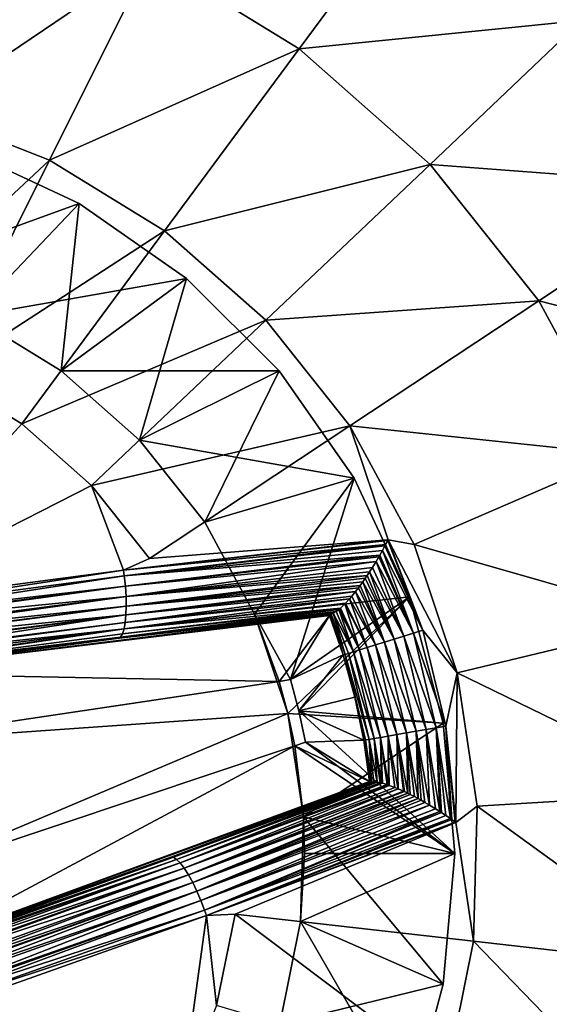
# Model space of a CAD drawing. Extents: x 7 to 277, y 3 to 477.
# Drawn here: x 109 to 110, y 330 to 334 of the extents above; entities that cross this region are included whole.
import ezdxf

# ---------------------------------------------------------------- set-up
doc = ezdxf.new("R2010")
doc.units = 0

msp = doc.modelspace()

# ---------------------------------------------------------------- linework, layer by layer
for points in [[(130.011993, 77.508789, 260.660187), (60.329472, 461, 260.660187), (129.625793, 77.405296, 260.660187)], [(129.625793, 77.405296, 260.660187), (60.329472, 461, 260.660187), (129.263397, 77.236343, 260.660187)], [(128.423904, 76.396812, 260.660187), (128.653198, 76.724319, 260.660187), (60.329472, 461, 260.660187)], [(60.329472, 461, 260.660187), (128.653198, 76.724319, 260.660187), (128.935898, 77.007027, 260.660187)], [(60.329472, 461, 260.660187), (128.935898, 77.007027, 260.660187), (129.263397, 77.236343, 260.660187)], [(130.011993, 77.508789, 260.660187), (79.089088, 452.435791, 260.660187), (60.329472, 461, 260.660187)], [(60.329472, 39.47818, 260.660187), (128.151505, 75.648277, 260.660187), (60.329472, 461, 260.660187)], [(60.329472, 461, 260.660187), (128.151505, 75.648277, 260.660187), (128.254898, 76.03447, 260.660187)], [(60.329472, 461, 260.660187), (128.254898, 76.03447, 260.660187), (128.423904, 76.396812, 260.660187)], [(133.660202, 74.25, 259.460205), (133.308304, 74.222298, 259.460205), (60.329472, 461, 259.460205)], [(60.329472, 461, 259.460205), (133.308304, 74.222298, 259.460205), (132.964996, 74.139877, 259.460205)], [(60.329472, 461, 259.460205), (79.235367, 454.100006, 259.460205), (145.160202, 76.549988, 259.460205)], [(137.560196, 76.549988, 259.460205), (133.660202, 74.25, 259.460205), (60.329472, 461, 259.460205)], [(137.560196, 76.549988, 259.460205), (60.329472, 461, 259.460205), (138.160202, 76.549988, 259.460205)], [(138.160202, 76.549988, 259.460205), (60.329472, 461, 259.460205), (145.160202, 76.549988, 259.460205)], [(60.329472, 461, 259.460205), (132.069305, 73.590981, 259.460205), (131.839996, 73.322502, 259.460205)], [(132.964996, 74.139877, 259.460205), (132.638794, 74.004753, 259.460205), (60.329472, 461, 259.460205)], [(60.329472, 461, 259.460205), (132.638794, 74.004753, 259.460205), (132.337708, 73.820282, 259.460205)], [(60.329472, 461, 259.460205), (132.337708, 73.820282, 259.460205), (132.069305, 73.590981, 259.460205)], [(129.110199, 68.099991, 259.460205), (60.329472, 39.374989, 259.460205), (60.329472, 461, 259.460205)], [(129.110199, 68.099991, 259.460205), (60.329472, 461, 259.460205), (131.655502, 73.021469, 259.460205)], [(131.655502, 73.021469, 259.460205), (60.329472, 461, 259.460205), (131.839996, 73.322502, 259.460205)], [(176.535202, 461, 259.460205), (145.760193, 76.549988, 259.460205), (83.460052, 453.355103, 259.460205)], [(176.432098, 461, 260.660187), (85.124336, 453.5, 260.660187), (154.384598, 77.007027, 260.660187)], [(145.160202, 76.549988, 259.460205), (79.235367, 454.100006, 259.460205), (79.51532, 453.700195, 259.460205)], [(79.51532, 453.700195, 259.460205), (79.860443, 453.355103, 259.460205), (145.160202, 76.549988, 259.460205)], [(154.384598, 77.007027, 260.660187), (85.124336, 453.5, 260.660187), (84.724419, 452.928802, 260.660187)], [(145.160202, 76.549988, 259.460205), (79.860443, 453.355103, 259.460205), (80.260239, 453.075104, 259.460205)], [(145.760193, 76.549988, 259.460205), (83.060242, 453.075104, 259.460205), (83.460052, 453.355103, 259.460205)], [(145.160202, 76.549988, 259.460205), (80.260239, 453.075104, 259.460205), (145.760193, 76.549988, 259.460205)], [(145.760193, 76.549988, 259.460205), (80.260239, 453.075104, 259.460205), (80.702591, 452.868805, 259.460205)], [(145.760193, 76.549988, 259.460205), (82.617897, 452.868805, 259.460205), (83.060242, 453.075104, 259.460205)], [(154.384598, 77.007027, 260.660187), (84.724419, 452.928802, 260.660187), (84.2314, 452.435791, 260.660187)], [(80.702591, 452.868805, 259.460205), (81.174026, 452.742493, 259.460205), (145.760193, 76.549988, 259.460205)], [(82.146461, 452.742493, 259.460205), (82.617897, 452.868805, 259.460205), (145.760193, 76.549988, 259.460205)], [(145.760193, 76.549988, 259.460205), (81.174026, 452.742493, 259.460205), (81.66024, 452.700012, 259.460205)], [(145.760193, 76.549988, 259.460205), (81.66024, 452.700012, 259.460205), (82.146461, 452.742493, 259.460205)], [(130.011993, 77.508789, 260.660187), (79.66024, 452.035889, 260.660187), (79.089088, 452.435791, 260.660187)], [(83.66024, 452.035889, 260.660187), (154.384598, 77.007027, 260.660187), (84.2314, 452.435791, 260.660187)], [(80.29216, 451.741211, 260.660187), (79.66024, 452.035889, 260.660187), (130.011993, 77.508789, 260.660187)], [(83.02832, 451.741211, 260.660187), (152.910202, 77.543633, 260.660187), (83.66024, 452.035889, 260.660187)], [(153.694702, 77.405296, 260.660187), (154.057098, 77.236343, 260.660187), (83.66024, 452.035889, 260.660187)], [(83.66024, 452.035889, 260.660187), (154.057098, 77.236343, 260.660187), (154.384598, 77.007027, 260.660187)], [(83.66024, 452.035889, 260.660187), (152.910202, 77.543633, 260.660187), (153.308502, 77.508789, 260.660187)], [(83.66024, 452.035889, 260.660187), (153.308502, 77.508789, 260.660187), (153.694702, 77.405296, 260.660187)], [(80.965652, 451.560791, 260.660187), (80.29216, 451.741211, 260.660187), (130.011993, 77.508789, 260.660187)], [(82.354843, 451.560791, 260.660187), (152.910202, 77.543633, 260.660187), (83.02832, 451.741211, 260.660187)], [(130.011993, 77.508789, 260.660187), (81.66024, 451.5, 260.660187), (80.965652, 451.560791, 260.660187)], [(130.011993, 77.508789, 260.660187), (82.354843, 451.560791, 260.660187), (81.66024, 451.5, 260.660187)], [(130.410202, 77.543633, 260.660187), (152.910202, 77.543633, 260.660187), (82.354843, 451.560791, 260.660187)], [(130.410202, 77.543633, 260.660187), (82.354843, 451.560791, 260.660187), (130.011993, 77.508789, 260.660187)], [(102.152802, 450, 255.537094), (138.160202, 75.449989, 255.537094), (184.083893, 450, 255.537094)], [(102.152802, 450, 255.537094), (102.152802, 30, 255.537094), (130.210205, 67.5, 255.537094)], [(102.152802, 450, 255.537094), (130.210205, 67.5, 255.537094), (138.160202, 75.449989, 255.537094)], [(109.1474, 333.98349, 24.895889), (110.056396, 334.2388, 25.38566), (109.642899, 333.679901, 24.895889)], [(109.642899, 333.679901, 24.895889), (110.056396, 334.2388, 25.38566), (110.582397, 333.77359, 25.38566)], [(110.056396, 334.2388, 25.38566), (110.660797, 333.847992, 25.487221), (110.582397, 333.77359, 25.38566)], [(108.3927, 333.473389, 24.502529), (108.606796, 334.196411, 24.895889), (109.1474, 333.98349, 24.895889)], [(108.3927, 333.473389, 24.502529), (109.1474, 333.98349, 24.895889), (108.810997, 333.308685, 24.502529)], [(108.810997, 333.308685, 24.502529), (109.1474, 333.98349, 24.895889), (109.642899, 333.679901, 24.895889)], [(109.642899, 333.679901, 24.895889), (110.582397, 333.77359, 25.38566), (110.078201, 333.294891, 24.895889)], [(110.078201, 333.294891, 24.895889), (110.582397, 333.77359, 25.38566), (111.019699, 333.223999, 25.38566)], [(108.810997, 333.308685, 24.502529), (109.642899, 333.679901, 24.895889), (109.194504, 333.0737, 24.502529)], [(109.194504, 333.0737, 24.502529), (109.642899, 333.679901, 24.895889), (110.078201, 333.294891, 24.895889)], [(108.165703, 332.706787, 24.212521), (108.3927, 333.473389, 24.502529), (108.810997, 333.308685, 24.502529)], [(108.515297, 333.349213, 26.460239), (108.228104, 332.917694, 26.460239), (108.910202, 333.1651, 26.460239)], [(108.910202, 333.1651, 27.66024), (108.552498, 332.789886, 27.66024), (108.515297, 333.349213, 27.66024)], [(108.515297, 333.349213, 27.66024), (108.515297, 333.349213, 26.460239), (108.910202, 333.1651, 27.66024)], [(108.910202, 333.1651, 27.66024), (108.515297, 333.349213, 26.460239), (108.910202, 333.1651, 26.460239)], [(108.165703, 332.706787, 24.212521), (108.810997, 333.308685, 24.502529), (108.454399, 332.593109, 24.212521)], [(108.454399, 332.593109, 24.212521), (108.810997, 333.308685, 24.502529), (109.194504, 333.0737, 24.502529)], [(109.194504, 333.0737, 24.502529), (110.078201, 333.294891, 24.895889), (109.531197, 332.775787, 24.502529)], [(109.531197, 332.775787, 24.502529), (110.078201, 333.294891, 24.895889), (110.439903, 332.84021, 24.895889)], [(110.078201, 333.294891, 24.895889), (111.019699, 333.223999, 25.38566), (110.439903, 332.84021, 24.895889)], [(110.439903, 332.84021, 24.895889), (111.019699, 333.223999, 25.38566), (111.354797, 332.606812, 25.38566)], [(108.910202, 333.1651, 26.460239), (108.228104, 332.917694, 26.460239), (108.552498, 332.789886, 26.460239)], [(108.910202, 333.1651, 27.66024), (108.849701, 332.607788, 27.66024), (108.552498, 332.789886, 27.66024)], [(108.910202, 333.1651, 26.460239), (108.552498, 332.789886, 26.460239), (109.267197, 332.9151, 26.460239)], [(109.267197, 332.9151, 27.66024), (108.849701, 332.607788, 27.66024), (108.910202, 333.1651, 27.66024)], [(108.910202, 333.1651, 27.66024), (108.910202, 333.1651, 26.460239), (109.267197, 332.9151, 27.66024)], [(109.267197, 332.9151, 27.66024), (108.910202, 333.1651, 26.460239), (109.267197, 332.9151, 26.460239)], [(108.454399, 332.593109, 24.212521), (109.194504, 333.0737, 24.502529), (108.719002, 332.431, 24.212521)], [(108.719002, 332.431, 24.212521), (109.194504, 333.0737, 24.502529), (109.531197, 332.775787, 24.502529)], [(109.267197, 332.9151, 26.460239), (108.552498, 332.789886, 26.460239), (108.849701, 332.607788, 26.460239)], [(109.267197, 332.9151, 27.66024), (109.110901, 332.376801, 27.66024), (108.849701, 332.607788, 27.66024)], [(109.267197, 332.9151, 26.460239), (108.849701, 332.607788, 26.460239), (109.575401, 332.606995, 26.460239)], [(109.575401, 332.606995, 27.66024), (109.110901, 332.376801, 27.66024), (109.267197, 332.9151, 27.66024)], [(109.267197, 332.9151, 27.66024), (109.267197, 332.9151, 26.460239), (109.575401, 332.606995, 27.66024)], [(109.575401, 332.606995, 27.66024), (109.267197, 332.9151, 26.460239), (109.575401, 332.606995, 26.460239)], [(109.531197, 332.775787, 24.502529), (110.439903, 332.84021, 24.895889), (109.811203, 332.424011, 24.502529)], [(109.811203, 332.424011, 24.502529), (110.439903, 332.84021, 24.895889), (110.717201, 332.329498, 24.895889)], [(110.439903, 332.84021, 24.895889), (111.354797, 332.606812, 25.38566), (110.717201, 332.329498, 24.895889)], [(108.849701, 332.607788, 27.66024), (108.849701, 332.607788, 26.460239), (108.552498, 332.789886, 26.460239)], [(108.849701, 332.607788, 27.66024), (108.552498, 332.789886, 26.460239), (108.552498, 332.789886, 27.66024)], [(108.719002, 332.431, 24.212521), (109.531197, 332.775787, 24.502529), (108.951401, 332.225403, 24.212521)], [(108.951401, 332.225403, 24.212521), (109.531197, 332.775787, 24.502529), (109.811203, 332.424011, 24.502529)], [(109.110901, 332.376801, 27.66024), (109.110901, 332.376801, 26.460239), (108.849701, 332.607788, 26.460239)], [(109.110901, 332.376801, 27.66024), (108.849701, 332.607788, 26.460239), (108.849701, 332.607788, 27.66024)], [(109.575401, 332.606995, 26.460239), (108.849701, 332.607788, 26.460239), (109.110901, 332.376801, 26.460239)], [(109.575401, 332.606995, 27.66024), (109.327904, 332.104004, 27.66024), (109.110901, 332.376801, 27.66024)], [(109.575401, 332.606995, 26.460239), (109.110901, 332.376801, 26.460239), (109.825302, 332.25, 26.460239)], [(109.825302, 332.25, 27.66024), (109.327904, 332.104004, 27.66024), (109.575401, 332.606995, 27.66024)], [(109.575401, 332.606995, 27.66024), (109.575401, 332.606995, 26.460239), (109.825302, 332.25, 27.66024)], [(109.825302, 332.25, 27.66024), (109.575401, 332.606995, 26.460239), (109.825302, 332.25, 26.460239)], [(108.719002, 332.431, 24.212521), (108.166603, 331.826508, 24.033991), (108.454399, 332.593109, 24.212521)], [(108.951401, 332.225403, 24.212521), (108.166603, 331.826508, 24.033991), (108.719002, 332.431, 24.212521)], [(108.951401, 332.225403, 24.212521), (109.811203, 332.424011, 24.502529), (109.1446, 331.982605, 24.212521)], [(109.1446, 331.982605, 24.212521), (109.811203, 332.424011, 24.502529), (109.938301, 332.045013, 24.47085)], [(110.025803, 332.028809, 24.502529), (109.938301, 332.045013, 24.47085), (109.811203, 332.424011, 24.502529)], [(109.811203, 332.424011, 24.502529), (110.717201, 332.329498, 24.895889), (110.025803, 332.028809, 24.502529)], [(109.327904, 332.104004, 27.66024), (109.327904, 332.104004, 26.460239), (109.110901, 332.376801, 26.460239)], [(109.327904, 332.104004, 27.66024), (109.110901, 332.376801, 26.460239), (109.110901, 332.376801, 27.66024)], [(109.825302, 332.25, 26.460239), (109.110901, 332.376801, 26.460239), (109.327904, 332.104004, 26.460239)], [(110.025803, 332.028809, 24.502529), (110.717201, 332.329498, 24.895889), (110.901703, 331.778503, 24.895889)], [(109.825302, 332.25, 27.66024), (109.494301, 331.797699, 27.66024), (109.327904, 332.104004, 27.66024)], [(109.327904, 332.104004, 26.460239), (109.494301, 331.797699, 26.460239), (109.825302, 332.25, 26.460239)], [(110.009499, 331.855011, 27.66024), (109.494301, 331.797699, 27.66024), (109.825302, 332.25, 27.66024)], [(109.825302, 332.25, 26.460239), (109.494301, 331.797699, 26.460239), (109.613403, 331.579315, 26.460239)], [(109.825302, 332.25, 26.460239), (109.613403, 331.579315, 26.460239), (110.009499, 331.855011, 26.460239)], [(109.825302, 332.25, 27.66024), (109.825302, 332.25, 26.460239), (110.009499, 331.855011, 27.66024)], [(110.009499, 331.855011, 27.66024), (109.825302, 332.25, 26.460239), (110.009499, 331.855011, 26.460239)], [(108.951401, 332.225403, 24.212521), (109.057701, 331.943604, 24.186119), (108.166603, 331.826508, 24.033991)], [(109.1446, 331.982605, 24.212521), (109.057701, 331.943604, 24.186119), (108.951401, 332.225403, 24.212521)], [(109.494301, 331.797699, 27.66024), (109.494301, 331.797699, 26.460239), (109.327904, 332.104004, 26.460239)], [(109.494301, 331.797699, 27.66024), (109.327904, 332.104004, 26.460239), (109.327904, 332.104004, 27.66024)], [(109.938301, 332.045013, 24.47085), (109.937103, 332.042511, 24.46994), (109.057701, 331.943604, 24.186119)], [(109.1446, 331.982605, 24.212521), (109.938301, 332.045013, 24.47085), (109.057701, 331.943604, 24.186119)], [(109.057701, 331.943604, 24.186119), (109.937103, 332.042511, 24.46994), (109.930298, 332.02951, 24.465611)], [(109.057701, 331.943604, 24.186119), (109.930298, 332.02951, 24.465611), (109.060303, 331.924805, 24.18479)], [(109.060303, 331.924805, 24.18479), (109.930298, 332.02951, 24.465611), (109.927902, 332.024902, 24.46426)], [(109.060303, 331.924805, 24.18479), (109.927902, 332.024902, 24.46426), (109.919296, 332.008911, 24.460279)], [(109.927902, 332.024902, 24.46426), (110.053703, 331.743713, 24.47085), (109.919296, 332.008911, 24.460279)], [(109.927902, 332.024902, 24.46426), (109.930298, 332.02951, 24.465611), (110.053703, 331.743713, 24.47085)], [(110.053703, 331.743713, 24.47085), (109.930298, 332.02951, 24.465611), (109.937103, 332.042511, 24.46994)], [(110.053703, 331.743713, 24.47085), (109.937103, 332.042511, 24.46994), (109.938301, 332.045013, 24.47085)], [(109.938301, 332.045013, 24.47085), (110.025803, 332.028809, 24.502529), (110.168503, 331.602386, 24.502529)], [(110.168503, 331.602386, 24.502529), (110.053703, 331.743713, 24.47085), (109.938301, 332.045013, 24.47085)], [(110.025803, 332.028809, 24.502529), (110.901703, 331.778503, 24.895889), (110.168503, 331.602386, 24.502529)], [(109.910698, 331.993591, 24.45747), (109.060303, 331.924805, 24.18479), (109.919296, 332.008911, 24.460279)], [(109.910698, 331.993591, 24.45747), (109.064102, 331.890289, 24.18689), (109.060303, 331.924805, 24.18479)], [(109.907303, 331.987793, 24.45668), (109.064102, 331.890289, 24.18689), (109.910698, 331.993591, 24.45747)], [(109.064102, 331.890289, 24.18689), (109.907303, 331.987793, 24.45668), (109.898499, 331.9729, 24.455299)], [(110.022903, 331.734192, 24.460279), (109.898499, 331.9729, 24.455299), (109.907303, 331.987793, 24.45668)], [(110.022903, 331.734192, 24.460279), (109.907303, 331.987793, 24.45668), (109.910698, 331.993591, 24.45747)], [(109.919296, 332.008911, 24.460279), (110.022903, 331.734192, 24.460279), (109.910698, 331.993591, 24.45747)], [(109.919296, 332.008911, 24.460279), (110.053703, 331.743713, 24.47085), (110.022903, 331.734192, 24.460279)], [(109.898499, 331.9729, 24.455299), (109.066299, 331.856506, 24.194811), (109.064102, 331.890289, 24.18689)], [(109.898499, 331.9729, 24.455299), (109.886497, 331.953308, 24.455009), (109.066299, 331.856506, 24.194811)], [(109.886497, 331.953308, 24.455009), (109.876602, 331.937988, 24.45606), (109.066299, 331.856506, 24.194811)], [(109.990898, 331.724213, 24.455299), (109.876602, 331.937988, 24.45606), (109.886497, 331.953308, 24.455009)], [(109.990898, 331.724213, 24.455299), (109.886497, 331.953308, 24.455009), (109.898499, 331.9729, 24.455299)], [(109.990898, 331.724213, 24.455299), (109.898499, 331.9729, 24.455299), (110.022903, 331.734192, 24.460279)], [(108.166603, 331.826508, 24.033991), (109.057701, 331.943604, 24.186119), (108.167603, 331.807404, 24.032539)], [(108.167603, 331.807404, 24.032539), (109.057701, 331.943604, 24.186119), (109.060303, 331.924805, 24.18479)], [(108.167603, 331.807404, 24.032539), (109.060303, 331.924805, 24.18479), (108.168404, 331.786987, 24.03303)], [(108.168404, 331.786987, 24.03303), (109.060303, 331.924805, 24.18479), (109.064102, 331.890289, 24.18689)], [(109.066299, 331.856506, 24.194811), (109.876602, 331.937988, 24.45606), (109.868698, 331.926086, 24.457701)], [(109.066299, 331.856506, 24.194811), (109.868698, 331.926086, 24.457701), (109.067001, 331.824493, 24.20829)], [(109.067001, 331.824493, 24.20829), (109.868698, 331.926086, 24.457701), (109.862503, 331.916901, 24.459499)], [(109.862503, 331.916901, 24.459499), (109.868698, 331.926086, 24.457701), (109.958504, 331.714203, 24.45607)], [(109.958504, 331.714203, 24.45607), (109.868698, 331.926086, 24.457701), (109.876602, 331.937988, 24.45606)], [(109.958504, 331.714203, 24.45607), (109.876602, 331.937988, 24.45606), (109.990898, 331.724213, 24.455299)], [(108.168404, 331.786987, 24.03303), (109.064102, 331.890289, 24.18689), (108.1689, 331.772705, 24.034611)], [(109.064102, 331.890289, 24.18689), (108.169098, 331.767303, 24.035469), (108.1689, 331.772705, 24.034611)], [(109.064102, 331.890289, 24.18689), (109.066299, 331.856506, 24.194811), (108.169098, 331.767303, 24.035469)], [(109.8452, 331.892609, 24.466761), (109.8396, 331.885101, 24.46986), (109.066002, 331.795197, 24.22694)], [(109.067001, 331.824493, 24.20829), (109.8452, 331.892609, 24.466761), (109.066002, 331.795197, 24.22694)], [(109.066002, 331.795197, 24.22694), (109.8396, 331.885101, 24.46986), (109.829903, 331.872498, 24.476061)], [(109.067001, 331.824493, 24.20829), (109.862503, 331.916901, 24.459499), (109.854301, 331.905212, 24.462521)], [(109.854301, 331.905212, 24.462521), (109.8452, 331.892609, 24.466761), (109.067001, 331.824493, 24.20829)], [(109.926697, 331.704315, 24.462549), (109.829903, 331.872498, 24.476061), (109.8396, 331.885101, 24.46986)], [(109.926697, 331.704315, 24.462549), (109.8396, 331.885101, 24.46986), (109.8452, 331.892609, 24.466761)], [(109.854301, 331.905212, 24.462521), (109.926697, 331.704315, 24.462549), (109.8452, 331.892609, 24.466761)], [(109.862503, 331.916901, 24.459499), (109.958504, 331.714203, 24.45607), (109.854301, 331.905212, 24.462521)], [(109.854301, 331.905212, 24.462521), (109.958504, 331.714203, 24.45607), (109.926697, 331.704315, 24.462549)], [(109.066299, 331.856506, 24.194811), (108.169701, 331.740204, 24.04208), (108.169098, 331.767303, 24.035469)], [(109.066299, 331.856506, 24.194811), (108.169899, 331.729187, 24.04591), (108.169701, 331.740204, 24.04208)], [(109.067001, 331.824493, 24.20829), (108.169899, 331.729187, 24.04591), (109.066299, 331.856506, 24.194811)], [(109.066002, 331.795197, 24.22694), (109.829903, 331.872498, 24.476061), (109.063499, 331.769409, 24.250191)], [(109.063499, 331.769409, 24.250191), (109.829903, 331.872498, 24.476061), (109.817497, 331.857208, 24.485769)], [(109.063499, 331.769409, 24.250191), (109.817497, 331.857208, 24.485769), (109.810204, 331.848602, 24.49251)], [(110.009499, 331.855011, 27.66024), (109.604897, 331.467102, 27.66024), (109.494301, 331.797699, 27.66024)], [(110.122299, 331.434113, 27.66024), (109.604897, 331.467102, 27.66024), (110.009499, 331.855011, 27.66024)], [(110.009499, 331.855011, 26.460239), (109.613403, 331.579315, 26.460239), (109.641098, 331.4758, 26.460239)], [(110.009499, 331.855011, 26.460239), (109.641098, 331.4758, 26.460239), (110.122299, 331.434113, 26.460239)], [(109.810204, 331.848602, 24.49251), (109.817497, 331.857208, 24.485769), (109.8964, 331.694885, 24.474581)], [(109.8964, 331.694885, 24.474581), (109.817497, 331.857208, 24.485769), (109.829903, 331.872498, 24.476061)], [(109.8964, 331.694885, 24.474581), (109.829903, 331.872498, 24.476061), (109.926697, 331.704315, 24.462549)], [(110.009499, 331.855011, 27.66024), (110.009499, 331.855011, 26.460239), (110.122299, 331.434113, 27.66024)], [(110.122299, 331.434113, 27.66024), (110.009499, 331.855011, 26.460239), (110.122299, 331.434113, 26.460239)], [(109.067001, 331.824493, 24.20829), (108.169998, 331.7099, 24.054371), (108.169899, 331.729187, 24.04591)], [(108.169998, 331.706604, 24.05604), (108.169998, 331.7099, 24.054371), (109.067001, 331.824493, 24.20829)], [(109.067001, 331.824493, 24.20829), (109.066002, 331.795197, 24.22694), (108.169998, 331.706604, 24.05604)], [(109.796898, 331.834015, 24.50687), (109.059502, 331.748108, 24.27734), (109.810204, 331.848602, 24.49251)], [(109.810204, 331.848602, 24.49251), (109.059502, 331.748108, 24.27734), (109.063499, 331.769409, 24.250191)], [(109.059502, 331.748108, 24.27734), (109.796898, 331.834015, 24.50687), (109.794998, 331.832001, 24.509121)], [(109.780098, 331.817596, 24.52986), (109.059502, 331.748108, 24.27734), (109.794998, 331.832001, 24.509121)], [(109.843697, 331.678497, 24.51368), (109.780098, 331.817596, 24.52986), (109.794998, 331.832001, 24.509121)], [(109.8685, 331.686188, 24.491791), (109.794998, 331.832001, 24.509121), (109.796898, 331.834015, 24.50687)], [(109.843697, 331.678497, 24.51368), (109.794998, 331.832001, 24.509121), (109.8685, 331.686188, 24.491791)], [(109.8685, 331.686188, 24.491791), (109.796898, 331.834015, 24.50687), (109.810204, 331.848602, 24.49251)], [(109.8685, 331.686188, 24.491791), (109.810204, 331.848602, 24.49251), (109.8964, 331.694885, 24.474581)], [(109.043503, 331.717407, 24.35817), (109.748901, 331.797089, 24.600691), (108.161499, 331.60141, 24.208969)], [(109.7472, 331.796112, 24.608259), (108.161499, 331.60141, 24.208969), (109.748901, 331.797089, 24.600691)], [(109.743698, 331.792786, 24.634001), (108.161499, 331.60141, 24.208969), (109.7472, 331.796112, 24.608259)], [(109.743698, 331.792786, 24.634001), (109.576202, 331.5737, 26.460239), (108.161499, 331.60141, 24.208969)], [(109.063499, 331.769409, 24.250191), (108.168999, 331.657898, 24.092171), (109.066002, 331.795197, 24.22694)], [(109.066002, 331.795197, 24.22694), (108.168999, 331.657898, 24.092171), (108.169701, 331.67749, 24.074699)], [(109.066002, 331.795197, 24.22694), (108.169701, 331.67749, 24.074699), (108.1698, 331.682312, 24.0711)], [(108.169998, 331.706604, 24.05604), (109.066002, 331.795197, 24.22694), (108.1698, 331.682312, 24.0711)], [(109.755699, 331.800507, 24.578871), (109.043503, 331.717407, 24.35817), (109.765602, 331.806091, 24.555679)], [(109.765602, 331.806091, 24.555679), (109.043503, 331.717407, 24.35817), (109.047501, 331.720886, 24.339939)], [(109.755699, 331.800507, 24.578871), (109.748901, 331.797089, 24.600691), (109.043503, 331.717407, 24.35817)], [(109.765602, 331.806091, 24.555679), (109.047501, 331.720886, 24.339939), (109.774101, 331.8125, 24.539619)], [(109.774101, 331.8125, 24.539619), (109.047501, 331.720886, 24.339939), (109.0541, 331.731689, 24.30756)], [(109.780098, 331.817596, 24.52986), (109.778397, 331.816101, 24.532431), (109.0541, 331.731689, 24.30756)], [(109.0541, 331.731689, 24.30756), (109.059502, 331.748108, 24.27734), (109.780098, 331.817596, 24.52986)], [(109.777298, 331.815094, 24.53434), (109.0541, 331.731689, 24.30756), (109.778397, 331.816101, 24.532431)], [(109.774101, 331.8125, 24.539619), (109.0541, 331.731689, 24.30756), (109.777298, 331.815094, 24.53434)], [(109.604897, 331.467102, 27.66024), (109.576202, 331.5737, 26.460239), (109.494301, 331.797699, 27.66024)], [(109.576202, 331.5737, 26.460239), (109.494301, 331.797699, 26.460239), (109.494301, 331.797699, 27.66024)], [(109.494301, 331.797699, 26.460239), (109.576202, 331.5737, 26.460239), (109.613403, 331.579315, 26.460239)], [(109.613403, 331.579315, 26.460239), (109.576202, 331.5737, 26.460239), (109.743698, 331.792786, 24.634001)], [(109.789001, 331.661499, 24.634001), (109.613403, 331.579315, 26.460239), (109.743698, 331.792786, 24.634001)], [(109.743698, 331.792786, 24.634001), (109.7472, 331.796112, 24.608259), (109.789001, 331.661499, 24.634001)], [(109.7472, 331.796112, 24.608259), (109.748901, 331.797089, 24.600691), (109.795097, 331.663391, 24.600691)], [(109.789001, 331.661499, 24.634001), (109.7472, 331.796112, 24.608259), (109.795097, 331.663391, 24.600691)], [(109.795097, 331.663391, 24.600691), (109.748901, 331.797089, 24.600691), (109.755699, 331.800507, 24.578871)], [(109.755699, 331.800507, 24.578871), (109.765602, 331.806091, 24.555679), (109.822899, 331.671997, 24.53965)], [(109.795097, 331.663391, 24.600691), (109.755699, 331.800507, 24.578871), (109.806503, 331.666901, 24.568939)], [(109.806503, 331.666901, 24.568939), (109.755699, 331.800507, 24.578871), (109.822899, 331.671997, 24.53965)], [(109.822899, 331.671997, 24.53965), (109.765602, 331.806091, 24.555679), (109.774101, 331.8125, 24.539619)], [(109.843697, 331.678497, 24.51368), (109.774101, 331.8125, 24.539619), (109.777298, 331.815094, 24.53434)], [(109.822899, 331.671997, 24.53965), (109.774101, 331.8125, 24.539619), (109.843697, 331.678497, 24.51368)], [(109.843697, 331.678497, 24.51368), (109.777298, 331.815094, 24.53434), (109.778397, 331.816101, 24.532431)], [(109.778397, 331.816101, 24.532431), (109.780098, 331.817596, 24.52986), (109.843697, 331.678497, 24.51368)], [(109.059502, 331.748108, 24.27734), (108.168701, 331.651794, 24.098619), (109.063499, 331.769409, 24.250191)], [(109.063499, 331.769409, 24.250191), (108.168701, 331.651794, 24.098619), (108.168999, 331.657898, 24.092171)], [(110.168503, 331.602386, 24.502529), (110.901703, 331.778503, 24.895889), (110.987602, 331.203796, 24.895889)], [(108.165298, 331.614899, 24.157209), (108.165703, 331.617188, 24.151791), (109.059502, 331.748108, 24.27734)], [(109.0541, 331.731689, 24.30756), (108.165298, 331.614899, 24.157209), (109.059502, 331.748108, 24.27734)], [(109.047501, 331.720886, 24.339939), (108.165298, 331.614899, 24.157209), (109.0541, 331.731689, 24.30756)], [(108.165703, 331.617188, 24.151791), (108.166, 331.619598, 24.146709), (109.059502, 331.748108, 24.27734)], [(109.059502, 331.748108, 24.27734), (108.166, 331.619598, 24.146709), (108.167702, 331.636414, 24.11804)], [(109.059502, 331.748108, 24.27734), (108.167702, 331.636414, 24.11804), (108.168701, 331.651794, 24.098619)], [(109.990898, 331.724213, 24.455299), (110.065498, 331.413208, 24.455299), (109.958504, 331.714203, 24.45607)], [(110.022903, 331.734192, 24.460279), (110.098602, 331.418915, 24.460279), (109.990898, 331.724213, 24.455299)], [(109.990898, 331.724213, 24.455299), (110.098602, 331.418915, 24.460279), (110.065498, 331.413208, 24.455299)], [(110.053703, 331.743713, 24.47085), (110.130402, 331.424408, 24.47085), (110.022903, 331.734192, 24.460279)], [(110.022903, 331.734192, 24.460279), (110.130402, 331.424408, 24.47085), (110.098602, 331.418915, 24.460279)], [(110.168503, 331.602386, 24.502529), (110.130402, 331.424408, 24.47085), (110.053703, 331.743713, 24.47085)], [(108.161499, 331.60141, 24.208969), (108.163002, 331.604706, 24.189369), (109.043503, 331.717407, 24.35817)], [(109.043503, 331.717407, 24.35817), (108.163002, 331.604706, 24.189369), (109.047501, 331.720886, 24.339939)], [(108.163002, 331.604706, 24.189369), (108.164001, 331.608002, 24.17667), (109.047501, 331.720886, 24.339939)], [(109.047501, 331.720886, 24.339939), (108.164001, 331.608002, 24.17667), (108.165298, 331.614899, 24.157209)], [(109.8964, 331.694885, 24.474581), (109.968002, 331.396515, 24.474581), (109.8685, 331.686188, 24.491791)], [(109.926697, 331.704315, 24.462549), (109.999298, 331.401794, 24.462549), (109.8964, 331.694885, 24.474581)], [(109.8964, 331.694885, 24.474581), (109.999298, 331.401794, 24.462549), (109.968002, 331.396515, 24.474581)], [(109.958504, 331.714203, 24.45607), (110.032097, 331.407501, 24.45607), (109.926697, 331.704315, 24.462549)], [(109.926697, 331.704315, 24.462549), (110.032097, 331.407501, 24.45607), (109.999298, 331.401794, 24.462549)], [(109.958504, 331.714203, 24.45607), (110.065498, 331.413208, 24.455299), (110.032097, 331.407501, 24.45607)], [(109.789001, 331.661499, 24.634001), (109.641098, 331.4758, 26.460239), (109.613403, 331.579315, 26.460239)], [(109.827797, 331.520599, 24.634001), (109.641098, 331.4758, 26.460239), (109.789001, 331.661499, 24.634001)], [(109.789001, 331.661499, 24.634001), (109.795097, 331.663391, 24.600691), (109.827797, 331.520599, 24.634001)], [(109.806503, 331.666901, 24.568939), (109.875298, 331.380493, 24.568939), (109.795097, 331.663391, 24.600691)], [(109.795097, 331.663391, 24.600691), (109.875298, 331.380493, 24.568939), (109.863503, 331.37851, 24.600691)], [(109.795097, 331.663391, 24.600691), (109.863503, 331.37851, 24.600691), (109.827797, 331.520599, 24.634001)], [(109.822899, 331.671997, 24.53965), (109.892197, 331.383392, 24.53965), (109.806503, 331.666901, 24.568939)], [(109.806503, 331.666901, 24.568939), (109.892197, 331.383392, 24.53965), (109.875298, 331.380493, 24.568939)], [(109.843697, 331.678497, 24.51368), (109.913696, 331.387085, 24.51368), (109.822899, 331.671997, 24.53965)], [(109.822899, 331.671997, 24.53965), (109.913696, 331.387085, 24.51368), (109.892197, 331.383392, 24.53965)], [(109.8685, 331.686188, 24.491791), (109.939201, 331.39151, 24.491791), (109.843697, 331.678497, 24.51368)], [(109.843697, 331.678497, 24.51368), (109.939201, 331.39151, 24.491791), (109.913696, 331.387085, 24.51368)], [(109.8685, 331.686188, 24.491791), (109.968002, 331.396515, 24.474581), (109.939201, 331.39151, 24.491791)], [(109.576202, 331.5737, 26.460239), (108.196503, 331.367401, 26.460239), (108.161499, 331.60141, 24.208969)], [(110.164398, 331.103485, 24.47085), (110.130402, 331.424408, 24.47085), (110.168503, 331.602386, 24.502529)], [(110.168503, 331.602386, 24.502529), (110.235001, 331.157715, 24.502529), (110.164398, 331.103485, 24.47085)], [(110.168503, 331.602386, 24.502529), (110.987602, 331.203796, 24.895889), (110.235001, 331.157715, 24.502529)], [(109.576202, 331.5737, 26.460239), (109.604897, 331.467102, 26.460239), (108.196503, 331.367401, 26.460239)], [(109.604897, 331.467102, 27.66024), (109.604897, 331.467102, 26.460239), (109.576202, 331.5737, 26.460239)], [(109.857201, 331.377411, 24.634001), (109.641098, 331.4758, 26.460239), (109.827797, 331.520599, 24.634001)], [(109.827797, 331.520599, 24.634001), (109.863503, 331.37851, 24.600691), (109.857201, 331.377411, 24.634001)], [(108.196503, 331.367401, 26.460239), (109.604897, 331.467102, 26.460239), (108.304802, 330.916199, 26.460239)], [(109.604897, 331.467102, 26.460239), (109.6278, 331.359009, 26.460239), (108.304802, 330.916199, 26.460239)], [(110.122299, 331.434113, 27.66024), (109.656502, 331.122314, 27.66024), (109.604897, 331.467102, 27.66024)], [(109.656502, 331.122314, 27.66024), (109.6278, 331.359009, 26.460239), (109.604897, 331.467102, 27.66024)], [(109.6278, 331.359009, 26.460239), (109.604897, 331.467102, 26.460239), (109.604897, 331.467102, 27.66024)], [(109.641098, 331.4758, 26.460239), (109.663399, 331.370911, 26.460239), (110.160202, 331, 26.460239)], [(110.122299, 331.434113, 26.460239), (109.641098, 331.4758, 26.460239), (110.160202, 331, 26.460239)], [(109.857201, 331.377411, 24.634001), (109.663399, 331.370911, 26.460239), (109.641098, 331.4758, 26.460239)], [(110.160202, 331, 27.66024), (109.656502, 331.122314, 27.66024), (110.122299, 331.434113, 27.66024)], [(110.122299, 331.434113, 27.66024), (110.122299, 331.434113, 26.460239), (110.160202, 331, 27.66024)], [(110.160202, 331, 27.66024), (110.122299, 331.434113, 26.460239), (110.160202, 331, 26.460239)], [(109.968002, 331.396515, 24.474581), (109.971497, 331.216003, 24.485769), (109.939201, 331.39151, 24.491791)], [(110.003799, 331.201202, 24.46986), (109.968002, 331.396515, 24.474581), (109.999298, 331.401794, 24.462549)], [(109.992798, 331.206512, 24.47456), (109.989601, 331.208008, 24.476061), (109.968002, 331.396515, 24.474581)], [(109.968002, 331.396515, 24.474581), (109.989601, 331.208008, 24.476061), (109.971497, 331.216003, 24.485769)], [(109.992798, 331.206512, 24.47456), (109.968002, 331.396515, 24.474581), (110.003799, 331.201202, 24.46986)], [(110.032097, 331.407501, 24.45607), (110.038696, 331.183289, 24.459499), (109.999298, 331.401794, 24.462549)], [(110.003799, 331.201202, 24.46986), (109.999298, 331.401794, 24.462549), (110.012299, 331.196991, 24.466761)], [(109.999298, 331.401794, 24.462549), (110.038696, 331.183289, 24.459499), (110.0261, 331.190002, 24.462521)], [(109.999298, 331.401794, 24.462549), (110.0261, 331.190002, 24.462521), (110.012299, 331.196991, 24.466761)], [(110.076599, 331.161713, 24.455009), (110.032097, 331.407501, 24.45607), (110.065498, 331.413208, 24.455299)], [(110.060799, 331.170898, 24.45606), (110.048401, 331.177887, 24.457701), (110.032097, 331.407501, 24.45607)], [(110.032097, 331.407501, 24.45607), (110.048401, 331.177887, 24.457701), (110.038696, 331.183289, 24.459499)], [(110.060799, 331.170898, 24.45606), (110.032097, 331.407501, 24.45607), (110.076599, 331.161713, 24.455009)], [(110.110802, 331.140411, 24.45668), (110.065498, 331.413208, 24.455299), (110.098602, 331.418915, 24.460279)], [(110.076599, 331.161713, 24.455009), (110.065498, 331.413208, 24.455299), (110.096199, 331.149689, 24.455299)], [(110.096199, 331.149689, 24.455299), (110.065498, 331.413208, 24.455299), (110.110802, 331.140411, 24.45668)], [(110.130402, 331.424408, 24.47085), (110.146004, 331.116699, 24.46426), (110.098602, 331.418915, 24.460279)], [(110.110802, 331.140411, 24.45668), (110.098602, 331.418915, 24.460279), (110.116402, 331.13681, 24.45747)], [(110.098602, 331.418915, 24.460279), (110.146004, 331.116699, 24.46426), (110.131104, 331.127106, 24.460279)], [(110.098602, 331.418915, 24.460279), (110.131104, 331.127106, 24.460279), (110.116402, 331.13681, 24.45747)], [(110.130402, 331.424408, 24.47085), (110.164398, 331.103485, 24.47085), (110.162201, 331.105194, 24.46994)], [(110.162201, 331.105194, 24.46994), (110.150299, 331.113708, 24.465611), (110.130402, 331.424408, 24.47085)], [(110.130402, 331.424408, 24.47085), (110.150299, 331.113708, 24.465611), (110.146004, 331.116699, 24.46426)], [(109.663399, 331.370911, 26.460239), (109.6278, 331.359009, 26.460239), (110.160202, 331, 26.460239)], [(109.6278, 331.359009, 26.460239), (109.663399, 331.370911, 26.460239), (109.876503, 331.239807, 24.634001)], [(109.876503, 331.239807, 24.634001), (109.663399, 331.370911, 26.460239), (109.857201, 331.377411, 24.634001)], [(109.882301, 331.238403, 24.60368), (109.857201, 331.377411, 24.634001), (109.863503, 331.37851, 24.600691)], [(109.876503, 331.239807, 24.634001), (109.857201, 331.377411, 24.634001), (109.882301, 331.238403, 24.60368)], [(109.883102, 331.238312, 24.600691), (109.863503, 331.37851, 24.600691), (109.875298, 331.380493, 24.568939)], [(109.882301, 331.238403, 24.60368), (109.863503, 331.37851, 24.600691), (109.883102, 331.238312, 24.600691)], [(109.892197, 331.383392, 24.53965), (109.9021, 331.237915, 24.555679), (109.875298, 331.380493, 24.568939)], [(109.875298, 331.380493, 24.568939), (109.9021, 331.237915, 24.555679), (109.890602, 331.238495, 24.578871)], [(109.875298, 331.380493, 24.568939), (109.890602, 331.238495, 24.578871), (109.883102, 331.238312, 24.600691)], [(109.913696, 331.387085, 24.51368), (109.916496, 331.235199, 24.53434), (109.892197, 331.383392, 24.53965)], [(109.892197, 331.383392, 24.53965), (109.916496, 331.235199, 24.53434), (109.912598, 331.236115, 24.539619)], [(109.892197, 331.383392, 24.53965), (109.912598, 331.236115, 24.539619), (109.9021, 331.237915, 24.555679)], [(109.939201, 331.39151, 24.491791), (109.940002, 331.22821, 24.509121), (109.913696, 331.387085, 24.51368)], [(109.920097, 331.234314, 24.52986), (109.917999, 331.234802, 24.532431), (109.913696, 331.387085, 24.51368)], [(109.913696, 331.387085, 24.51368), (109.917999, 331.234802, 24.532431), (109.916496, 331.235199, 24.53434)], [(109.913696, 331.387085, 24.51368), (109.940002, 331.22821, 24.509121), (109.935204, 331.229889, 24.513639)], [(109.913696, 331.387085, 24.51368), (109.935204, 331.229889, 24.513639), (109.920097, 331.234314, 24.52986)], [(109.961098, 331.220306, 24.49251), (109.942596, 331.227295, 24.50687), (109.939201, 331.39151, 24.491791)], [(109.939201, 331.39151, 24.491791), (109.942596, 331.227295, 24.50687), (109.940002, 331.22821, 24.509121)], [(109.939201, 331.39151, 24.491791), (109.971497, 331.216003, 24.485769), (109.961098, 331.220306, 24.49251)], [(108.379898, 330.691803, 24.208969), (108.304802, 330.916199, 26.460239), (109.6278, 331.359009, 26.460239)], [(109.6278, 331.359009, 26.460239), (109.876503, 331.239807, 24.634001), (108.379898, 330.691803, 24.208969)], [(109.656502, 331.122314, 27.66024), (109.656502, 331.122314, 26.460239), (109.6278, 331.359009, 26.460239)], [(110.160202, 331, 26.460239), (109.6278, 331.359009, 26.460239), (109.656502, 331.122314, 26.460239)], [(108.379898, 330.691803, 24.208969), (109.876503, 331.239807, 24.634001), (109.882301, 331.238403, 24.60368)], [(108.379898, 330.691803, 24.208969), (109.882301, 331.238403, 24.60368), (109.218399, 330.989014, 24.35817)], [(109.218399, 330.989014, 24.35817), (109.883102, 331.238312, 24.600691), (109.890602, 331.238495, 24.578871)], [(109.218399, 330.989014, 24.35817), (109.890602, 331.238495, 24.578871), (109.223602, 330.987793, 24.339939)], [(109.218399, 330.989014, 24.35817), (109.882301, 331.238403, 24.60368), (109.883102, 331.238312, 24.600691)], [(109.223602, 330.987793, 24.339939), (109.890602, 331.238495, 24.578871), (109.9021, 331.237915, 24.555679)], [(109.223602, 330.987793, 24.339939), (109.9021, 331.237915, 24.555679), (109.234398, 330.98111, 24.30756)], [(109.234398, 330.98111, 24.30756), (109.9021, 331.237915, 24.555679), (109.912598, 331.236115, 24.539619)], [(109.912598, 331.236115, 24.539619), (109.916496, 331.235199, 24.53434), (109.234398, 330.98111, 24.30756)], [(109.234398, 330.98111, 24.30756), (109.916496, 331.235199, 24.53434), (109.917999, 331.234802, 24.532431)], [(109.234398, 330.98111, 24.30756), (109.917999, 331.234802, 24.532431), (109.246597, 330.968994, 24.27734)], [(109.246597, 330.968994, 24.27734), (109.917999, 331.234802, 24.532431), (109.920097, 331.234314, 24.52986)], [(109.246597, 330.968994, 24.27734), (109.920097, 331.234314, 24.52986), (109.935204, 331.229889, 24.513639)], [(109.935204, 331.229889, 24.513639), (109.940002, 331.22821, 24.509121), (109.246597, 330.968994, 24.27734)], [(109.246597, 330.968994, 24.27734), (109.940002, 331.22821, 24.509121), (109.942596, 331.227295, 24.50687)], [(109.246597, 330.968994, 24.27734), (109.942596, 331.227295, 24.50687), (109.259903, 330.951813, 24.250191)], [(109.259903, 330.951813, 24.250191), (109.942596, 331.227295, 24.50687), (109.961098, 331.220306, 24.49251)], [(109.961098, 331.220306, 24.49251), (109.971497, 331.216003, 24.485769), (109.259903, 330.951813, 24.250191)], [(109.273804, 330.929993, 24.22694), (109.259903, 330.951813, 24.250191), (109.971497, 331.216003, 24.485769)], [(109.273804, 330.929993, 24.22694), (109.971497, 331.216003, 24.485769), (109.989601, 331.208008, 24.476061)], [(109.989601, 331.208008, 24.476061), (109.992798, 331.206512, 24.47456), (109.273804, 330.929993, 24.22694)], [(109.273804, 330.929993, 24.22694), (109.992798, 331.206512, 24.47456), (110.003799, 331.201202, 24.46986)], [(109.273804, 330.929993, 24.22694), (110.003799, 331.201202, 24.46986), (109.288002, 330.904297, 24.20829)], [(109.288002, 330.904297, 24.20829), (110.003799, 331.201202, 24.46986), (110.012299, 331.196991, 24.466761)], [(109.288002, 330.904297, 24.20829), (110.012299, 331.196991, 24.466761), (110.0261, 331.190002, 24.462521)], [(110.235001, 331.157715, 24.502529), (110.987602, 331.203796, 24.895889), (110.972504, 330.622894, 24.895889)], [(110.0261, 331.190002, 24.462521), (110.038696, 331.183289, 24.459499), (109.288002, 330.904297, 24.20829)], [(109.288002, 330.904297, 24.20829), (110.038696, 331.183289, 24.459499), (109.301903, 330.875397, 24.194811)], [(109.301903, 330.875397, 24.194811), (110.038696, 331.183289, 24.459499), (110.048401, 331.177887, 24.457701)], [(109.301903, 330.875397, 24.194811), (110.048401, 331.177887, 24.457701), (110.060799, 331.170898, 24.45606)], [(110.060799, 331.170898, 24.45606), (110.076599, 331.161713, 24.455009), (109.301903, 330.875397, 24.194811)], [(109.301903, 330.875397, 24.194811), (110.076599, 331.161713, 24.455009), (109.3153, 330.844299, 24.18689)], [(110.076599, 331.161713, 24.455009), (110.096199, 331.149689, 24.455299), (109.3153, 330.844299, 24.18689)], [(109.3153, 330.844299, 24.18689), (110.096199, 331.149689, 24.455299), (110.110802, 331.140411, 24.45668)], [(109.3153, 330.844299, 24.18689), (110.110802, 331.140411, 24.45668), (109.327599, 330.81189, 24.18479)], [(109.327599, 330.81189, 24.18479), (110.110802, 331.140411, 24.45668), (110.116402, 331.13681, 24.45747)], [(109.327599, 330.81189, 24.18479), (110.116402, 331.13681, 24.45747), (110.131104, 331.127106, 24.460279)], [(110.164398, 331.103485, 24.47085), (110.235001, 331.157715, 24.502529), (110.223297, 330.708191, 24.502529)], [(110.235001, 331.157715, 24.502529), (110.972504, 330.622894, 24.895889), (110.223297, 330.708191, 24.502529)], [(110.131104, 331.127106, 24.460279), (110.146004, 331.116699, 24.46426), (109.327599, 330.81189, 24.18479)], [(109.327599, 330.81189, 24.18479), (110.146004, 331.116699, 24.46426), (109.333801, 330.794006, 24.186119)], [(109.333801, 330.794006, 24.186119), (110.146004, 331.116699, 24.46426), (110.150299, 331.113708, 24.465611)], [(109.333801, 330.794006, 24.186119), (110.150299, 331.113708, 24.465611), (110.162201, 331.105194, 24.46994)], [(110.162201, 331.105194, 24.46994), (110.164398, 331.103485, 24.47085), (109.333801, 330.794006, 24.186119)], [(110.164398, 331.103485, 24.47085), (109.428902, 330.798615, 24.212521), (109.333801, 330.794006, 24.186119)], [(110.164398, 331.103485, 24.47085), (110.223297, 330.708191, 24.502529), (109.428902, 330.798615, 24.212521)], [(109.660202, 331, 27.66024), (109.6474, 330.773804, 26.460239), (109.656502, 331.122314, 26.460239)], [(110.122299, 330.565887, 26.460239), (109.656502, 331.122314, 26.460239), (109.6474, 330.773804, 26.460239)], [(110.160202, 331, 27.66024), (109.660202, 331, 27.66024), (109.656502, 331.122314, 27.66024)], [(109.660202, 331, 27.66024), (109.656502, 331.122314, 26.460239), (109.656502, 331.122314, 27.66024)], [(110.160202, 331, 26.460239), (109.656502, 331.122314, 26.460239), (110.122299, 330.565887, 26.460239)], [(110.122299, 330.565887, 27.66024), (109.6474, 330.773804, 27.66024), (110.160202, 331, 27.66024)], [(110.160202, 331, 27.66024), (109.6474, 330.773804, 27.66024), (109.660202, 331, 27.66024)], [(109.6474, 330.773804, 27.66024), (109.6474, 330.773804, 26.460239), (109.660202, 331, 27.66024)], [(110.160202, 331, 27.66024), (110.160202, 331, 26.460239), (110.122299, 330.565887, 27.66024)], [(110.122299, 330.565887, 27.66024), (110.160202, 331, 26.460239), (110.122299, 330.565887, 26.460239)], [(108.379898, 330.691803, 24.208969), (109.218399, 330.989014, 24.35817), (108.382797, 330.689514, 24.189369)], [(108.382797, 330.689514, 24.189369), (109.218399, 330.989014, 24.35817), (109.223602, 330.987793, 24.339939)], [(108.382797, 330.689514, 24.189369), (109.223602, 330.987793, 24.339939), (108.385201, 330.687012, 24.17667)], [(108.385201, 330.687012, 24.17667), (109.223602, 330.987793, 24.339939), (109.234398, 330.98111, 24.30756)], [(109.234398, 330.98111, 24.30756), (108.389503, 330.681488, 24.157209), (108.385201, 330.687012, 24.17667)], [(109.234398, 330.98111, 24.30756), (108.392303, 330.677704, 24.146709), (108.389503, 330.681488, 24.157209)], [(109.246597, 330.968994, 24.27734), (108.392303, 330.677704, 24.146709), (109.234398, 330.98111, 24.30756)], [(109.246597, 330.968994, 24.27734), (108.395897, 330.672211, 24.13414), (108.392303, 330.677704, 24.146709)], [(109.246597, 330.968994, 24.27734), (108.401398, 330.663513, 24.11804), (108.395897, 330.672211, 24.13414)], [(109.259903, 330.951813, 24.250191), (108.401398, 330.663513, 24.11804), (109.246597, 330.968994, 24.27734)], [(109.259903, 330.951813, 24.250191), (108.409302, 330.650208, 24.098619), (108.401398, 330.663513, 24.11804)], [(108.4123, 330.644897, 24.092171), (108.409302, 330.650208, 24.098619), (109.259903, 330.951813, 24.250191)], [(108.4123, 330.644897, 24.092171), (109.259903, 330.951813, 24.250191), (109.273804, 330.929993, 24.22694)], [(109.273804, 330.929993, 24.22694), (108.424103, 330.623505, 24.0711), (108.4123, 330.644897, 24.092171)], [(108.424103, 330.623505, 24.0711), (109.273804, 330.929993, 24.22694), (108.429398, 330.613403, 24.063419)], [(108.429398, 330.613403, 24.063419), (109.273804, 330.929993, 24.22694), (109.288002, 330.904297, 24.20829)], [(108.429398, 330.613403, 24.063419), (109.288002, 330.904297, 24.20829), (108.435303, 330.60199, 24.05604)], [(109.288002, 330.904297, 24.20829), (108.436798, 330.599091, 24.054371), (108.435303, 330.60199, 24.05604)], [(109.288002, 330.904297, 24.20829), (108.445396, 330.581787, 24.04591), (108.436798, 330.599091, 24.054371)], [(109.301903, 330.875397, 24.194811), (108.445396, 330.581787, 24.04591), (109.288002, 330.904297, 24.20829)], [(109.301903, 330.875397, 24.194811), (108.450302, 330.571899, 24.04208), (108.445396, 330.581787, 24.04591)], [(108.462097, 330.547394, 24.035469), (108.450302, 330.571899, 24.04208), (109.301903, 330.875397, 24.194811)], [(109.301903, 330.875397, 24.194811), (109.3153, 330.844299, 24.18689), (108.462097, 330.547394, 24.035469)], [(108.462097, 330.547394, 24.035469), (109.3153, 330.844299, 24.18689), (108.4646, 330.542114, 24.034531)], [(108.4646, 330.542114, 24.034531), (109.3153, 330.844299, 24.18689), (108.470398, 330.529602, 24.03303)], [(108.470398, 330.529602, 24.03303), (109.3153, 330.844299, 24.18689), (109.327599, 330.81189, 24.18479)], [(108.470398, 330.529602, 24.03303), (109.327599, 330.81189, 24.18479), (108.478897, 330.511108, 24.032539)], [(108.478897, 330.511108, 24.032539), (109.327599, 330.81189, 24.18479), (109.333801, 330.794006, 24.186119)], [(108.478897, 330.511108, 24.032539), (109.333801, 330.794006, 24.186119), (108.486801, 330.493591, 24.033991)], [(109.333801, 330.794006, 24.186119), (109.253403, 330.205902, 24.212521), (108.486801, 330.493591, 24.033991)], [(109.333801, 330.794006, 24.186119), (109.367104, 330.494598, 24.212521), (109.253403, 330.205902, 24.212521)], [(109.428902, 330.798615, 24.212521), (109.367104, 330.494598, 24.212521), (109.333801, 330.794006, 24.186119)], [(109.428902, 330.798615, 24.212521), (110.133698, 330.267609, 24.502529), (109.367104, 330.494598, 24.212521)], [(109.428902, 330.798615, 24.212521), (110.223297, 330.708191, 24.502529), (110.133698, 330.267609, 24.502529)], [(110.122299, 330.565887, 27.66024), (109.577904, 330.432098, 27.66024), (109.6474, 330.773804, 27.66024)], [(109.577904, 330.432098, 27.66024), (109.577904, 330.432098, 26.460239), (109.6474, 330.773804, 26.460239)], [(109.577904, 330.432098, 27.66024), (109.6474, 330.773804, 26.460239), (109.6474, 330.773804, 27.66024)], [(110.009499, 330.144897, 26.460239), (109.6474, 330.773804, 26.460239), (109.577904, 330.432098, 26.460239)], [(110.122299, 330.565887, 26.460239), (109.6474, 330.773804, 26.460239), (110.009499, 330.144897, 26.460239)], [(110.223297, 330.708191, 24.502529), (110.856697, 330.053497, 24.895889), (110.133698, 330.267609, 24.502529)], [(110.223297, 330.708191, 24.502529), (110.972504, 330.622894, 24.895889), (110.856697, 330.053497, 24.895889)], [(110.009499, 330.144897, 27.66024), (109.577904, 330.432098, 27.66024), (110.122299, 330.565887, 27.66024)], [(110.122299, 330.565887, 27.66024), (110.122299, 330.565887, 26.460239), (110.009499, 330.144897, 27.66024)], [(110.009499, 330.144897, 27.66024), (110.122299, 330.565887, 26.460239), (110.009499, 330.144897, 26.460239)]]:
    msp.add_3dface(points)

doc.saveas('drawing.dxf')
